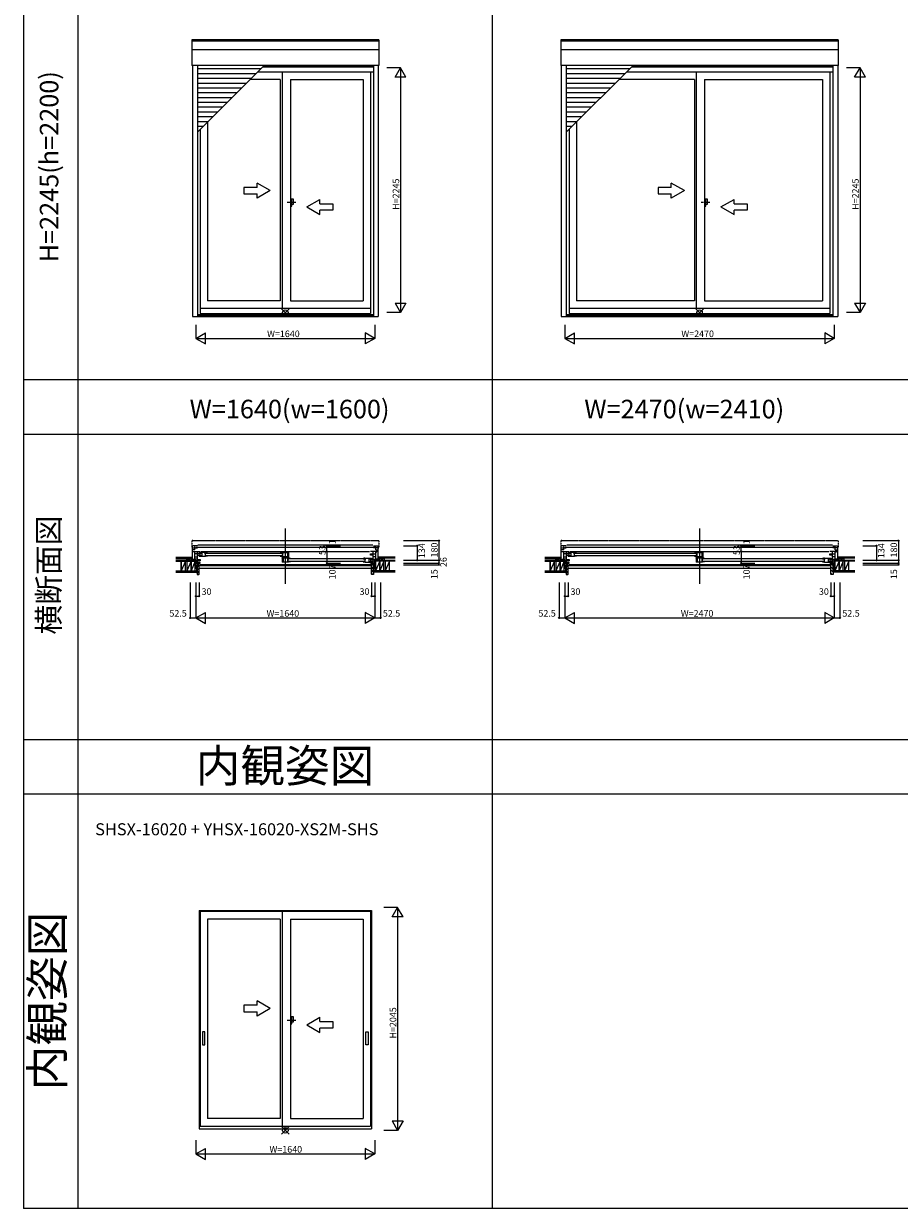
# Model space of a CAD drawing. Extents: x 0 to 27500, y 0 to 20000.
# Drawn here: x 0 to 8032, y 0 to 10864 of the extents above; entities that cross this region are included whole.
import ezdxf
from ezdxf.enums import TextEntityAlignment as Align

# ---------------------------------------------------------------- set-up
doc = ezdxf.new("R2010")
doc.units = 0
doc.linetypes.add('DASHED', pattern=[3.5, 2, -1.5])
doc.linetypes.add('PHANTOM2', pattern=[31.75, 15.875, -3.175, 3.175, -3.175, 3.175, -3.175])
doc.layers.get('0').update_dxf_attribs({"linetype": 'CONTINUOUS'})
for name, color, linetype in [('YKK_A1', 4, 'CONTINUOUS'), ('YKK_A2', 3, 'CONTINUOUS'), ('YKK_B1', 4, 'CONTINUOUS'), ('YKK_B2', 5, 'CONTINUOUS'), ('YKK_C1', 4, 'CONTINUOUS'), ('YKK_C2', 5, 'CONTINUOUS'), ('YKK_F1', 7, 'CONTINUOUS'), ('YKK_IN', 1, 'CONTINUOUS'), ('YKK_N1', 2, 'CONTINUOUS'), ('YKK_Z1', 7, 'CONTINUOUS')]:
    doc.layers.add(name, color=color, linetype=linetype)
doc.styles.add('EXTFONT', font='txt.shx', dxfattribs={"height": 60, "bigfont": 'EXTFONT'})
doc.styles.get("Standard").update_dxf_attribs({"font": 'txt', "bigfont": 'BIGFONT'})

msp = doc.modelspace()

# ---------------------------------------------------------------- linework, layer by layer
at = {"layer": 'YKK_A1'}
for p, q in [((3257, 10716), (1544, 10716)), ((1544, 10716), (1544, 10482)), ((3257, 10705), (1544, 10705)), ((3257, 10716), (3257, 10482)), ((7472, 10716), (4928, 10716)), ((4928, 10716), (4928, 10482)), ((7472, 10705), (4928, 10705)), ((7472, 10716), (7472, 10482)), ((3257, 10623), (1544, 10623)), ((7472, 10623), (4928, 10623)), ((3257, 10482), (1544, 10482)), ((1548, 10482), (1548, 8178)), ((1593, 10482), (1593, 8178)), ((1593, 9868), (2206, 10482)), ((2173, 10449), (1593, 10449)), ((3208, 10465), (2190, 10465)), ((3208, 10478), (2203, 10478)), ((3208, 10482), (3208, 8178)), ((3253, 10482), (3253, 8178)), ((7472, 10482), (4928, 10482)), ((4932, 10482), (4932, 8178)), ((4977, 10482), (4977, 8178)), ((4977, 9868), (5591, 10482)), ((5558, 10449), (4977, 10449)), ((7423, 10465), (5575, 10465)), ((7423, 10478), (5588, 10478)), ((7423, 10482), (7423, 8178)), ((7468, 10482), (7468, 8178)), ((2129, 10405), (1593, 10405)), ((2085, 10361), (1593, 10361)), ((2354, 10353), (2078, 10353)), ((3208, 10421), (2146, 10421)), ((2354, 10353), (2354, 8323)), ((2371, 10421), (2371, 8254)), ((2447, 10353), (2447, 8323)), ((2447, 10353), (3114, 10353)), ((3114, 10353), (3114, 8323)), ((3181, 10421), (3181, 8205)), ((5514, 10405), (4977, 10405)), ((5470, 10361), (4977, 10361)), ((6153, 10353), (5463, 10353)), ((7423, 10421), (5531, 10421)), ((6153, 10353), (6153, 8323)), ((6170, 10421), (6170, 8254)), ((6246, 10353), (6246, 8323)), ((6246, 10353), (7329, 10353)), ((7329, 10353), (7329, 8323)), ((7396, 10421), (7396, 8205)), ((2041, 10317), (1593, 10317)), ((1997, 10273), (1593, 10273)), ((1953, 10229), (1593, 10229)), ((5426, 10317), (4977, 10317)), ((5382, 10273), (4977, 10273)), ((5338, 10229), (4977, 10229)), ((1909, 10185), (1593, 10185)), ((1865, 10141), (1593, 10141)), ((5294, 10185), (4977, 10185)), ((5250, 10141), (4977, 10141)), ((1821, 10097), (1593, 10097)), ((1777, 10053), (1593, 10053)), ((1733, 10009), (1593, 10009)), ((5206, 10097), (4977, 10097)), ((5162, 10053), (4977, 10053)), ((5118, 10009), (4977, 10009)), ((1689, 9965), (1593, 9965)), ((1645, 9921), (1593, 9921)), ((1619, 9894), (1619, 8205)), ((1686, 9961), (1686, 8323)), ((5074, 9965), (4977, 9965)), ((5030, 9921), (4977, 9921)), ((5004, 9894), (5004, 8205)), ((5071, 9961), (5071, 8323)), ((2354, 8323), (1686, 8323)), ((2447, 8323), (3114, 8323)), ((6153, 8323), (5071, 8323)), ((6246, 8323), (7329, 8323)), ((1548, 8178), (3253, 8178)), ((1593, 8196), (3208, 8196)), ((1593, 8191), (3208, 8191)), ((1619, 8254), (3181, 8254)), ((1619, 8205), (3181, 8205)), ((4932, 8178), (7468, 8178)), ((4977, 8196), (7423, 8196)), ((4977, 8191), (7423, 8191)), ((5004, 8254), (7396, 8254)), ((5004, 8205), (7396, 8205)), ((1610, 2730), (3190, 2730)), ((1610, 2730), (1610, 730)), ((3181, 2721), (1619, 2721)), ((1619, 2721), (1619, 754)), ((2371, 2721), (2371, 754)), ((3181, 2721), (3181, 754)), ((3190, 2730), (3190, 730)), ((1686, 2653), (1686, 823)), ((2354, 2653), (1686, 2653)), ((2354, 2653), (2354, 823)), ((2447, 2653), (3114, 2653)), ((2447, 2653), (2447, 823)), ((3114, 2653), (3114, 823)), ((1640, 1617), (1640, 1500)), ((1661, 1619), (1642, 1619)), ((1662, 1500), (1662, 1617)), ((1662, 1559), (1662, 1559)), ((3138, 1500), (3138, 1617)), ((3140, 1619), (3159, 1619)), ((3160, 1617), (3160, 1500)), ((1642, 1499), (1661, 1499)), ((3159, 1499), (3140, 1499)), ((2354, 823), (1686, 823)), ((2447, 823), (3114, 823)), ((1610, 730), (3190, 730)), ((1619, 754), (3181, 754))]:
    msp.add_line(p, q, dxfattribs=at)
at = {"layer": 'YKK_A1', "linetype": 'Continuous'}
for p, q in [((2021, 9363), (2021, 9303)), ((2141, 9363), (2021, 9363)), ((2261, 9333), (2141, 9402)), ((2141, 9363), (2141, 9402)), ((5821, 9363), (5821, 9303)), ((5941, 9363), (5821, 9363)), ((6061, 9333), (5941, 9402)), ((5941, 9363), (5941, 9402)), ((2021, 9303), (2141, 9303)), ((2261, 9333), (2141, 9263)), ((2141, 9263), (2141, 9303)), ((2596, 9183), (2716, 9252)), ((2716, 9213), (2716, 9252)), ((5821, 9303), (5941, 9303)), ((6061, 9333), (5941, 9263)), ((5941, 9263), (5941, 9303)), ((6396, 9183), (6516, 9252)), ((6516, 9213), (6516, 9252)), ((2596, 9183), (2716, 9113)), ((2716, 9213), (2836, 9213)), ((2836, 9153), (2716, 9153)), ((2716, 9113), (2716, 9153)), ((2836, 9213), (2836, 9153)), ((6396, 9183), (6516, 9113)), ((6516, 9213), (6636, 9213)), ((6516, 9113), (6516, 9153)), ((6636, 9153), (6516, 9153)), ((6636, 9213), (6636, 9153)), ((2141, 1863), (2021, 1863)), ((2021, 1863), (2021, 1803)), ((2261, 1833), (2141, 1902)), ((2141, 1863), (2141, 1902)), ((2021, 1803), (2141, 1803)), ((2261, 1833), (2141, 1763)), ((2141, 1763), (2141, 1803)), ((2596, 1683), (2716, 1752)), ((2716, 1713), (2716, 1752)), ((2596, 1683), (2716, 1613)), ((2716, 1713), (2836, 1713)), ((2836, 1653), (2716, 1653)), ((2716, 1613), (2716, 1653)), ((2836, 1713), (2836, 1653))]:
    msp.add_line(p, q, dxfattribs=at)
at = {"layer": 'YKK_A1', "linetype": 'PHANTOM2'}
for p, q in [((2495, 9223), (2415, 9223)), ((6295, 9223), (6215, 9223)), ((2495, 1723), (2415, 1723))]:
    msp.add_line(p, q, dxfattribs=at)
at = {"layer": 'YKK_A1'}
for centre, start, end in [((1642, 1617), 90, 180), ((1661, 1617), 0, 90), ((3140, 1617), 90, 180), ((3159, 1617), 0, 90), ((1642, 1500), 180, 270), ((1661, 1500), 270, 0), ((3140, 1500), 180, 270), ((3159, 1500), 270, 0)]:
    msp.add_arc(centre, 1.5, start, end, dxfattribs=at)
msp.add_point((0, 0), dxfattribs=at)
at = {"layer": 'YKK_A2', "linetype": 'Continuous'}
for p, q in [((2447, 9255), (2447, 9191)), ((2447, 9255), (2447, 9191)), ((2459, 9255), (2447, 9255)), ((2459, 9255), (2447, 9255)), ((2459, 9191), (2459, 9255)), ((2459, 9191), (2459, 9255)), ((2474, 9255), (2459, 9255)), ((2474, 9255), (2459, 9255)), ((2474, 9209), (2474, 9255)), ((2474, 9209), (2474, 9255)), ((6246, 9255), (6246, 9191)), ((6246, 9255), (6246, 9191)), ((6259, 9255), (6246, 9255)), ((6259, 9255), (6246, 9255)), ((6259, 9191), (6259, 9255)), ((6259, 9191), (6259, 9255)), ((6274, 9255), (6259, 9255)), ((6274, 9255), (6259, 9255)), ((6274, 9209), (6274, 9255)), ((6274, 9209), (6274, 9255)), ((2447, 9191), (2459, 9191)), ((2447, 9191), (2459, 9191)), ((2459, 9209), (2474, 9209)), ((2459, 9209), (2474, 9209)), ((6246, 9191), (6259, 9191)), ((6246, 9191), (6259, 9191)), ((6259, 9209), (6274, 9209)), ((6259, 9209), (6274, 9209)), ((2459, 1755), (2447, 1755)), ((2459, 1755), (2447, 1755)), ((2447, 1755), (2447, 1691)), ((2447, 1755), (2447, 1691)), ((2474, 1755), (2459, 1755)), ((2474, 1755), (2459, 1755)), ((2459, 1691), (2459, 1755)), ((2459, 1691), (2459, 1755)), ((2474, 1709), (2474, 1755)), ((2474, 1709), (2474, 1755)), ((2447, 1691), (2459, 1691)), ((2447, 1691), (2459, 1691)), ((2459, 1709), (2474, 1709)), ((2459, 1709), (2474, 1709))]:
    msp.add_line(p, q, dxfattribs=at)
at = {"layer": 'YKK_A2'}
msp.add_point((0, 0), dxfattribs=at)
at = {"layer": 'YKK_B1', "linetype": 'Continuous'}
for p, q in [((2400, 6234), (2400, 5726)), ((6200, 6234), (6200, 5726))]:
    msp.add_line(p, q, dxfattribs=at)
at = {"layer": 'YKK_B1', "linetype": 'DASHED'}
for p, q in [((1544, 6121), (1544, 6058)), ((1552, 6123), (1545, 6123)), ((1552, 6123), (1552, 6122)), ((3249, 6123), (3255, 6123)), ((3249, 6123), (3249, 6122)), ((3257, 6121), (3257, 6058)), ((4928, 6121), (4928, 6058)), ((4936, 6123), (4930, 6123)), ((4936, 6123), (4936, 6122)), ((7464, 6123), (7470, 6123)), ((7464, 6123), (7464, 6122)), ((7472, 6121), (7472, 6058)), ((1545, 6056), (1548, 6056)), ((3256, 6056), (3253, 6056)), ((3256, 6056), (3253, 6056)), ((4929, 6056), (4932, 6056)), ((7471, 6056), (7468, 6056)), ((7471, 6056), (7468, 6056))]:
    msp.add_line(p, q, dxfattribs=at)
at = {"layer": 'YKK_B1', "linetype": 'DASHED', "ltscale": 1.5}
for p, q in [((3249, 6122), (1552, 6122)), ((7464, 6122), (4936, 6122))]:
    msp.add_line(p, q, dxfattribs=at)
at = {"layer": 'YKK_B1'}
for p, q in [((1593, 6077), (1548, 6077)), ((1548, 5943), (1548, 6077)), ((1548, 6056), (1585, 6056)), ((1571, 6040), (1548, 6040)), ((1548, 6024), (1569, 6024)), ((1560, 6020), (1560, 6024)), ((1562, 6020), (1560, 6020)), ((1569, 6020), (1566, 6020)), ((1568, 6065), (1571, 6065)), ((1569, 6024), (1569, 6020)), ((1570, 6025), (1619, 6025)), ((1570, 5945), (1570, 6025)), ((1620, 6001), (1570, 6001)), ((1570, 5976), (1594, 5976)), ((1571, 6040), (1571, 6065)), ((1580, 6064), (3221, 6064)), ((1585, 6058), (1593, 6058)), ((1585, 6056), (1585, 6058)), ((1594, 5917), (1594, 6025)), ((1594, 5990), (1620, 5990)), ((3203, 6082), (1598, 6082)), ((1669, 6013), (1610, 6013)), ((1610, 6013), (1610, 6004)), ((1635, 6006), (1610, 6006)), ((1610, 6004), (1613, 6004)), ((1610, 5987), (1610, 5977)), ((1613, 5987), (1610, 5987)), ((1635, 5984), (1610, 5984)), ((1668, 5977), (1610, 5977)), ((1616, 6004), (1619, 6004)), ((1616, 5987), (1619, 5987)), ((1619, 6004), (1619, 6006)), ((1619, 5987), (1619, 5984)), ((1620, 6013), (1620, 6006)), ((1620, 5990), (1620, 6001)), ((1620, 5984), (1620, 5977)), ((1629, 6025), (3171, 6025)), ((1635, 6013), (1635, 5977)), ((1662, 6011), (1669, 6011)), ((1662, 6006), (1662, 6011)), ((1669, 6007), (1662, 6006)), ((1664, 6006), (1663, 6006)), ((1667, 6009), (1664, 6007)), ((1664, 6007), (1664, 6006)), ((1664, 6007), (1664, 6007)), ((1670, 6009), (1667, 6009)), ((1669, 6011), (1669, 6013)), ((1670, 6013), (1669, 6013)), ((1669, 5977), (1669, 6007)), ((1669, 5984), (1686, 5984)), ((1670, 6013), (1670, 6008)), ((1686, 6008), (1670, 6008)), ((1673, 6007), (2367, 6007)), ((2367, 5985), (1673, 5985)), ((1686, 6010), (1686, 6008)), ((1686, 5985), (1686, 5980)), ((2354, 6010), (2354, 6008)), ((2354, 6008), (2370, 6008)), ((2354, 5985), (2354, 5980)), ((2371, 5984), (2354, 5984)), ((2370, 6013), (2370, 6008)), ((2370, 6013), (2371, 6013)), ((2370, 6009), (2373, 6009)), ((2371, 6013), (2430, 6013)), ((2371, 6011), (2371, 6013)), ((2377, 6011), (2371, 6011)), ((2371, 6007), (2377, 6006)), ((2371, 6000), (2371, 6007)), ((2371, 6000), (2377, 6000)), ((2371, 5977), (2371, 5990)), ((2371, 5990), (2377, 5990)), ((2372, 5977), (2430, 5977)), ((2373, 6009), (2375, 6007)), ((2375, 6007), (2376, 6007)), ((2376, 6007), (2376, 6006)), ((2376, 6006), (2377, 6006)), ((2377, 5977), (2377, 6013)), ((2416, 5977), (2416, 5966)), ((2421, 6013), (2421, 5977)), ((2430, 6013), (2430, 5966)), ((3180, 5990), (3180, 6001)), ((3180, 6001), (3230, 6001)), ((3206, 5990), (3180, 5990)), ((3230, 6025), (3181, 6025)), ((3206, 5917), (3206, 6025)), ((3230, 5976), (3206, 5976)), ((3208, 6077), (3253, 6077)), ((3216, 6058), (3208, 6058)), ((3216, 6056), (3216, 6058)), ((3253, 6056), (3216, 6056)), ((3230, 6040), (3230, 6065)), ((3232, 6065), (3230, 6065)), ((3230, 6040), (3253, 6040)), ((3230, 5945), (3230, 6025)), ((3232, 6024), (3232, 6020)), ((3253, 6024), (3232, 6024)), ((3232, 6020), (3234, 6020)), ((3238, 6020), (3241, 6020)), ((3241, 6020), (3241, 6024)), ((3253, 5943), (3253, 6077)), ((4977, 6077), (4932, 6077)), ((4932, 5943), (4932, 6077)), ((4932, 6056), (4969, 6056)), ((4955, 6040), (4932, 6040)), ((4932, 6024), (4953, 6024)), ((4944, 6020), (4944, 6024)), ((4947, 6020), (4944, 6020)), ((4953, 6020), (4951, 6020)), ((4953, 6065), (4955, 6065)), ((4953, 6024), (4953, 6020)), ((4955, 6040), (4955, 6065)), ((4955, 6025), (5004, 6025)), ((4955, 5945), (4955, 6025)), ((5005, 6001), (4955, 6001)), ((4955, 5976), (4979, 5976)), ((4965, 6064), (7436, 6064)), ((4969, 6058), (4977, 6058)), ((4969, 6056), (4969, 6058)), ((4979, 5917), (4979, 6025)), ((4979, 5990), (5005, 5990)), ((7418, 6082), (4983, 6082)), ((5054, 6013), (4995, 6013)), ((4995, 6013), (4995, 6004)), ((5020, 6006), (4995, 6006)), ((4995, 6004), (4998, 6004)), ((4995, 5987), (4995, 5977)), ((4998, 5987), (4995, 5987)), ((5020, 5984), (4995, 5984)), ((5053, 5977), (4995, 5977)), ((5001, 6004), (5004, 6004)), ((5001, 5987), (5004, 5987)), ((5004, 6004), (5004, 6006)), ((5004, 5987), (5004, 5984)), ((5005, 6013), (5005, 6006)), ((5005, 5990), (5005, 6001)), ((5005, 5984), (5005, 5977)), ((5014, 6025), (7386, 6025)), ((5020, 6013), (5020, 5977)), ((5047, 6011), (5054, 6011)), ((5047, 6006), (5047, 6011)), ((5054, 6007), (5047, 6006)), ((5048, 6006), (5047, 6006)), ((5049, 6007), (5048, 6006)), ((5051, 6009), (5049, 6007)), ((5049, 6007), (5049, 6007)), ((5055, 6009), (5051, 6009)), ((5054, 6011), (5054, 6013)), ((5055, 6013), (5054, 6013)), ((5054, 5977), (5054, 6007)), ((5054, 5984), (5071, 5984)), ((5055, 6013), (5055, 6008)), ((5071, 6008), (5055, 6008)), ((5058, 6007), (6166, 6007)), ((6166, 5985), (5058, 5985)), ((5071, 6010), (5071, 6008)), ((5071, 5985), (5071, 5980)), ((6153, 6010), (6153, 6008)), ((6153, 6008), (6170, 6008)), ((6153, 5985), (6153, 5980)), ((6170, 5984), (6153, 5984)), ((6169, 6013), (6170, 6013)), ((6170, 6011), (6170, 6013)), ((6170, 6013), (6170, 6008)), ((6170, 6013), (6229, 6013)), ((6177, 6011), (6170, 6011)), ((6170, 6009), (6173, 6009)), ((6170, 6000), (6170, 6007)), ((6170, 6007), (6177, 6006)), ((6170, 6000), (6177, 6000)), ((6170, 5990), (6177, 5990)), ((6170, 5977), (6170, 5990)), ((6171, 5977), (6229, 5977)), ((6173, 6009), (6175, 6007)), ((6175, 6007), (6175, 6007)), ((6175, 6007), (6176, 6006)), ((6176, 6006), (6177, 6006)), ((6177, 5977), (6177, 6013)), ((6216, 5977), (6216, 5966)), ((6220, 6013), (6220, 5977)), ((6229, 6013), (6229, 5966)), ((7395, 5990), (7395, 6001)), ((7395, 6001), (7445, 6001)), ((7421, 5990), (7395, 5990)), ((7445, 6025), (7396, 6025)), ((7421, 5917), (7421, 6025)), ((7445, 5976), (7421, 5976)), ((7423, 6077), (7468, 6077)), ((7431, 6058), (7423, 6058)), ((7431, 6056), (7431, 6058)), ((7468, 6056), (7431, 6056)), ((7445, 6040), (7445, 6065)), ((7447, 6065), (7445, 6065)), ((7445, 6040), (7468, 6040)), ((7445, 5945), (7445, 6025)), ((7447, 6024), (7447, 6020)), ((7468, 6024), (7447, 6024)), ((7447, 6020), (7449, 6020)), ((7453, 6020), (7456, 6020)), ((7456, 6020), (7456, 6024)), ((7468, 5943), (7468, 6077)), ((1528, 5943), (1528, 5945)), ((1528, 5945), (1548, 5945)), ((1548, 5954), (1569, 5954)), ((1550, 5945), (1550, 5947)), ((1550, 5947), (1570, 5947)), ((1555, 5954), (1555, 5947)), ((1561, 5954), (1561, 5947)), ((1564, 5950), (1561, 5950)), ((1569, 5950), (1567, 5950)), ((1569, 5954), (1569, 5950)), ((1594, 5953), (1570, 5953)), ((1570, 5945), (1580, 5945)), ((1580, 5945), (1580, 5917)), ((1620, 5939), (1580, 5939)), ((1580, 5917), (1619, 5917)), ((1594, 5950), (1620, 5950)), ((1610, 5923), (1594, 5924)), ((1608, 5902), (1610, 5902)), ((1618, 5923), (1610, 5923)), ((1610, 5902), (1610, 5917)), ((1618, 5917), (1618, 5923)), ((1620, 5950), (1620, 5939)), ((3180, 5902), (1620, 5902)), ((2371, 5970), (2381, 5970)), ((2371, 5962), (2371, 5970)), ((2430, 5962), (2371, 5962)), ((2371, 5962), (2371, 5926)), ((2429, 5926), (2371, 5926)), ((2380, 5962), (2380, 5926)), ((2381, 5970), (2381, 5962)), ((2393, 5962), (2393, 5970)), ((2393, 5970), (2412, 5970)), ((2402, 5970), (2402, 5962)), ((2430, 5966), (2406, 5966)), ((2423, 5926), (2423, 5962)), ((2423, 5960), (2430, 5960)), ((2430, 5956), (2423, 5955)), ((2424, 5955), (2423, 5955)), ((2430, 5949), (2423, 5949)), ((2430, 5939), (2423, 5939)), ((2425, 5956), (2424, 5955)), ((2427, 5958), (2425, 5956)), ((2425, 5956), (2425, 5956)), ((2430, 5958), (2427, 5958)), ((2430, 5962), (2430, 5957)), ((2431, 5962), (2430, 5962)), ((2430, 5960), (2430, 5962)), ((2447, 5957), (2430, 5957)), ((2430, 5949), (2430, 5956)), ((2430, 5926), (2430, 5939)), ((2430, 5933), (2447, 5933)), ((3127, 5956), (2434, 5956)), ((2434, 5934), (3127, 5934)), ((2447, 5959), (2447, 5957)), ((2447, 5934), (2447, 5929)), ((3114, 5959), (3114, 5957)), ((3114, 5957), (3130, 5957)), ((3114, 5934), (3114, 5929)), ((3131, 5933), (3114, 5933)), ((3130, 5962), (3130, 5957)), ((3130, 5962), (3131, 5962)), ((3130, 5958), (3134, 5958)), ((3131, 5962), (3190, 5962)), ((3131, 5960), (3131, 5962)), ((3138, 5960), (3131, 5960)), ((3131, 5956), (3138, 5955)), ((3131, 5926), (3131, 5956)), ((3132, 5926), (3190, 5926)), ((3134, 5958), (3136, 5956)), ((3136, 5956), (3136, 5956)), ((3136, 5956), (3137, 5955)), ((3137, 5955), (3138, 5955)), ((3138, 5955), (3138, 5960)), ((3165, 5962), (3165, 5926)), ((3165, 5955), (3190, 5955)), ((3165, 5933), (3190, 5933)), ((3180, 5962), (3180, 5955)), ((3180, 5950), (3180, 5939)), ((3206, 5950), (3180, 5950)), ((3180, 5939), (3220, 5939)), ((3180, 5933), (3180, 5926)), ((3181, 5953), (3181, 5955)), ((3184, 5953), (3181, 5953)), ((3181, 5936), (3181, 5933)), ((3184, 5936), (3181, 5936)), ((3220, 5917), (3181, 5917)), ((3182, 5917), (3182, 5923)), ((3182, 5923), (3190, 5923)), ((3190, 5953), (3187, 5953)), ((3187, 5936), (3190, 5936)), ((3190, 5962), (3190, 5953)), ((3190, 5936), (3190, 5926)), ((3190, 5923), (3206, 5924)), ((3190, 5902), (3190, 5917)), ((3193, 5902), (3190, 5902)), ((3206, 5953), (3230, 5953)), ((3230, 5945), (3220, 5945)), ((3220, 5945), (3220, 5917)), ((3250, 5947), (3230, 5947)), ((3253, 5954), (3231, 5954)), ((3231, 5954), (3231, 5950)), ((3231, 5950), (3234, 5950)), ((3236, 5950), (3239, 5950)), ((3239, 5954), (3239, 5947)), ((3245, 5954), (3245, 5947)), ((3250, 5945), (3250, 5947)), ((3273, 5945), (3253, 5945)), ((3273, 5943), (3273, 5945)), ((4912, 5943), (4912, 5945)), ((4912, 5945), (4932, 5945)), ((4932, 5954), (4954, 5954)), ((4935, 5945), (4935, 5947)), ((4935, 5947), (4955, 5947)), ((4940, 5954), (4940, 5947)), ((4946, 5954), (4946, 5947)), ((4949, 5950), (4946, 5950)), ((4954, 5950), (4951, 5950)), ((4954, 5954), (4954, 5950)), ((4979, 5953), (4955, 5953)), ((4955, 5945), (4965, 5945)), ((4965, 5945), (4965, 5917)), ((5005, 5939), (4965, 5939)), ((4965, 5917), (5004, 5917)), ((4979, 5950), (5005, 5950)), ((4995, 5923), (4979, 5924)), ((4993, 5902), (4995, 5902)), ((5003, 5923), (4995, 5923)), ((4995, 5902), (4995, 5917)), ((5003, 5917), (5003, 5923)), ((5005, 5950), (5005, 5939)), ((7395, 5902), (5005, 5902)), ((6170, 5962), (6170, 5970)), ((6170, 5970), (6181, 5970)), ((6229, 5962), (6170, 5962)), ((6170, 5962), (6170, 5926)), ((6228, 5926), (6170, 5926)), ((6179, 5962), (6179, 5926)), ((6181, 5970), (6181, 5962)), ((6193, 5970), (6212, 5970)), ((6193, 5962), (6193, 5970)), ((6202, 5970), (6202, 5962)), ((6229, 5966), (6206, 5966)), ((6223, 5926), (6223, 5962)), ((6223, 5960), (6229, 5960)), ((6229, 5956), (6223, 5955)), ((6224, 5955), (6223, 5955)), ((6229, 5949), (6223, 5949)), ((6229, 5939), (6223, 5939)), ((6225, 5956), (6224, 5956)), ((6224, 5956), (6224, 5955)), ((6227, 5958), (6225, 5956)), ((6230, 5958), (6227, 5958)), ((6230, 5962), (6229, 5962)), ((6229, 5960), (6229, 5962)), ((6229, 5949), (6229, 5956)), ((6229, 5926), (6229, 5939)), ((6229, 5933), (6246, 5933)), ((6230, 5962), (6230, 5957)), ((6246, 5957), (6230, 5957)), ((7342, 5956), (6233, 5956)), ((6233, 5934), (7342, 5934)), ((6246, 5959), (6246, 5957)), ((6246, 5934), (6246, 5929)), ((7329, 5959), (7329, 5957)), ((7329, 5957), (7345, 5957)), ((7329, 5934), (7329, 5929)), ((7346, 5933), (7329, 5933)), ((7345, 5962), (7345, 5957)), ((7345, 5962), (7346, 5962)), ((7345, 5958), (7349, 5958)), ((7346, 5962), (7405, 5962)), ((7346, 5960), (7346, 5962)), ((7353, 5960), (7346, 5960)), ((7346, 5956), (7353, 5955)), ((7346, 5926), (7346, 5956)), ((7347, 5926), (7405, 5926)), ((7349, 5958), (7351, 5956)), ((7351, 5956), (7351, 5956)), ((7351, 5956), (7352, 5955)), ((7352, 5955), (7353, 5955)), ((7353, 5955), (7353, 5960)), ((7380, 5962), (7380, 5926)), ((7380, 5955), (7405, 5955)), ((7380, 5933), (7405, 5933)), ((7395, 5962), (7395, 5955)), ((7395, 5950), (7395, 5939)), ((7421, 5950), (7395, 5950)), ((7395, 5939), (7435, 5939)), ((7395, 5933), (7395, 5926)), ((7396, 5953), (7396, 5955)), ((7399, 5953), (7396, 5953)), ((7396, 5936), (7396, 5933)), ((7399, 5936), (7396, 5936)), ((7435, 5917), (7396, 5917)), ((7397, 5917), (7397, 5923)), ((7397, 5923), (7405, 5923)), ((7405, 5953), (7402, 5953)), ((7402, 5936), (7405, 5936)), ((7405, 5962), (7405, 5953)), ((7405, 5936), (7405, 5926)), ((7405, 5923), (7421, 5924)), ((7405, 5902), (7405, 5917)), ((7407, 5902), (7405, 5902)), ((7421, 5953), (7445, 5953)), ((7445, 5945), (7435, 5945)), ((7435, 5945), (7435, 5917)), ((7465, 5947), (7445, 5947)), ((7468, 5954), (7446, 5954)), ((7446, 5954), (7446, 5950)), ((7446, 5950), (7449, 5950)), ((7451, 5950), (7454, 5950)), ((7454, 5954), (7454, 5947)), ((7460, 5954), (7460, 5947)), ((7465, 5945), (7465, 5947)), ((7487, 5945), (7468, 5945)), ((7487, 5943), (7487, 5945))]:
    msp.add_line(p, q, dxfattribs=at)
at = {"layer": 'YKK_B1', "linetype": 'ByBlock', "ltscale": 0.5}
for p, q in [((1686, 5980), (1668, 5977)), ((2354, 5980), (2372, 5977)), ((5071, 5980), (5053, 5977)), ((6153, 5980), (6171, 5977)), ((2447, 5929), (2429, 5926)), ((3114, 5929), (3132, 5926)), ((6246, 5929), (6228, 5926)), ((7329, 5929), (7347, 5926))]:
    msp.add_line(p, q, dxfattribs=at)
at = {"layer": 'YKK_B1', "linetype": 'DASHED'}
for centre, radius, start, end in [((1546, 6121), 2, 95, 180), ((3255, 6121), 2, 0, 85), ((4930, 6121), 2, 95, 180), ((7470, 6121), 2, 0, 85), ((1545, 6058), 1, 180, 270), ((3256, 6058), 1, 270, 0), ((3256, 6058), 1, 270, 0), ((4929, 6058), 1, 180, 270), ((7471, 6058), 1, 270, 0), ((7471, 6058), 1, 270, 0)]:
    msp.add_arc(centre, radius, start, end, dxfattribs=at)
at = {"layer": 'YKK_B1', "linetype": 'ByBlock', "ltscale": 0.5}
for centre, start, end in [((1670, 5967), 69.6456, 90), ((2370, 5967), 90, 110.3544), ((5055, 5967), 69.6456, 90), ((6169, 5967), 90, 110.3544), ((2431, 5916), 69.6456, 90), ((3130, 5916), 90, 110.3544), ((6230, 5916), 69.6456, 90), ((7345, 5916), 90, 110.3544)]:
    msp.add_arc(centre, 46, start, end, dxfattribs=at)
at = {"layer": 'YKK_B1'}
msp.add_point((0, 0), dxfattribs=at)
at = {"layer": 'YKK_B2', "linetype": 'Continuous', "ltscale": 1.5}
for p, q in [((1541, 5973), (1538, 5970)), ((1538, 5960), (1538, 5973)), ((1538, 5961), (1538, 5973)), ((1546, 5973), (1538, 5965)), ((1538, 5973), (1548, 5973)), ((1538, 5963), (1548, 5963)), ((1548, 5969), (1542, 5963)), ((3253, 5970), (3256, 5973)), ((3253, 5965), (3261, 5973)), ((3263, 5973), (3253, 5973)), ((3263, 5963), (3253, 5963)), ((3257, 5963), (3263, 5969)), ((3263, 5961), (3263, 5973)), ((4926, 5973), (4923, 5970)), ((4923, 5960), (4923, 5973)), ((4923, 5961), (4923, 5973)), ((4931, 5973), (4923, 5965)), ((4923, 5973), (4932, 5973)), ((4923, 5963), (4932, 5963)), ((4932, 5969), (4927, 5963)), ((7468, 5970), (7471, 5973)), ((7468, 5965), (7476, 5973)), ((7478, 5973), (7468, 5973)), ((7478, 5963), (7468, 5963)), ((7472, 5963), (7478, 5969)), ((7478, 5961), (7478, 5973))]:
    msp.add_line(p, q, dxfattribs=at)
at = {"layer": 'YKK_B2', "linetype": 'ByBlock', "ltscale": 0.5}
for p, q in [((1605, 5916), (1590, 5916)), ((1590, 5916), (1590, 5814)), ((1607, 5914), (1605, 5916)), ((1607, 5902), (1607, 5914)), ((1610, 5902), (1607, 5902)), ((1610, 5816), (1610, 5902)), ((3190, 5902), (3193, 5902)), ((3190, 5816), (3190, 5902)), ((3193, 5914), (3195, 5916)), ((3193, 5902), (3193, 5914)), ((3195, 5916), (3210, 5916)), ((3210, 5916), (3210, 5814)), ((4975, 5916), (4975, 5814)), ((4990, 5916), (4975, 5916)), ((4992, 5914), (4990, 5916)), ((4992, 5902), (4992, 5914)), ((4995, 5902), (4992, 5902)), ((4995, 5816), (4995, 5902)), ((7405, 5816), (7405, 5902)), ((7405, 5902), (7408, 5902)), ((7408, 5914), (7410, 5916)), ((7408, 5902), (7408, 5914)), ((7410, 5916), (7425, 5916)), ((7425, 5916), (7425, 5814)), ((1590, 5814), (1608, 5814)), ((3210, 5814), (3192, 5814)), ((4975, 5814), (4993, 5814)), ((7425, 5814), (7407, 5814))]:
    msp.add_line(p, q, dxfattribs=at)
at = {"layer": 'YKK_B2'}
for p, q in [((1590, 5908), (1598, 5916)), ((1590, 5880), (1610, 5900)), ((1590, 5851), (1610, 5871)), ((3210, 5863), (3190, 5883)), ((3210, 5891), (3193, 5908)), ((4975, 5908), (4983, 5916)), ((4975, 5880), (4995, 5900)), ((4975, 5851), (4995, 5871)), ((7425, 5863), (7405, 5883)), ((7425, 5891), (7408, 5908)), ((1590, 5823), (1610, 5843)), ((3210, 5834), (3190, 5854)), ((3202, 5814), (3190, 5826)), ((4975, 5823), (4995, 5843)), ((7425, 5834), (7405, 5854)), ((7417, 5814), (7405, 5826))]:
    msp.add_line(p, q, dxfattribs=at)
at = {"layer": 'YKK_B2', "ltscale": 1.5}
for p, q in [((1610, 5896), (3190, 5896)), ((1610, 5871), (3190, 5871)), ((4995, 5896), (7405, 5896)), ((4995, 5871), (7405, 5871))]:
    msp.add_line(p, q, dxfattribs=at)
at = {"layer": 'YKK_B2', "linetype": 'ByBlock', "ltscale": 0.5}
for centre, start, end in [((1608, 5816), 270, 360), ((3192, 5816), 180, 270), ((4993, 5816), 270, 360), ((7407, 5816), 180, 270)]:
    msp.add_arc(centre, 2, start, end, dxfattribs=at)
at = {"layer": 'YKK_B2'}
msp.add_point((0, 0), dxfattribs=at)
at = {"layer": 'YKK_C1'}
msp.add_point((0, 0), dxfattribs=at)
at = {"layer": 'YKK_C2'}
msp.add_point((0, 0), dxfattribs=at)
at = {"layer": 'YKK_F1', "color": 7}
for p, q in [((0, 0), (0, 20000)), ((500, 0), (500, 19500)), ((4300, 0), (4300, 19500)), ((0, 7600), (27000, 7600)), ((0, 7100), (15200, 7100)), ((0, 7100), (27000, 7100)), ((0, 4300), (27000, 4300)), ((0, 3800), (27000, 3800)), ((0, 0), (27500, 0))]:
    msp.add_line(p, q, dxfattribs=at)
at = {"layer": 'YKK_F1'}
msp.add_point((0, 0), dxfattribs=at)
at = {"layer": 'YKK_IN', "linetype": 'Continuous'}
for p, q in [((2365, 8180), (2435, 8250)), ((2365, 8250), (2435, 8180)), ((6165, 8180), (6235, 8250)), ((6165, 8250), (6235, 8180)), ((2365, 750), (2435, 680)), ((2365, 680), (2435, 750))]:
    msp.add_line(p, q, dxfattribs=at)
for centre in [(2400, 8215), (6200, 8215), (2400, 715)]:
    msp.add_circle(centre, 25, dxfattribs=at)
at = {"layer": 'YKK_IN'}
msp.add_point((0, 0), dxfattribs=at)
at = {"layer": 'YKK_N1', "linetype": 'Continuous'}
for p, q in [((3457, 10460), (3332, 10460)), ((3407, 10373), (3457, 10460)), ((3457, 10460), (3457, 8215)), ((3507, 10373), (3457, 10460)), ((7672, 10460), (7547, 10460)), ((7622, 10373), (7672, 10460)), ((7672, 10460), (7672, 8215)), ((7722, 10373), (7672, 10460)), ((3507, 10373), (3407, 10373)), ((7722, 10373), (7622, 10373)), ((3407, 8302), (3457, 8215)), ((3407, 8302), (3507, 8302)), ((3507, 8302), (3457, 8215)), ((7622, 8302), (7672, 8215)), ((7622, 8302), (7722, 8302)), ((7722, 8302), (7672, 8215)), ((3457, 8215), (3332, 8215)), ((7672, 8215), (7547, 8215)), ((1580, 8103), (1580, 7978)), ((3220, 8103), (3220, 7978)), ((4965, 8103), (4965, 7978)), ((7435, 8103), (7435, 7978)), ((1580, 7978), (1667, 8028)), ((1580, 7978), (3220, 7978)), ((1580, 7978), (1667, 7928)), ((1667, 7928), (1667, 8028)), ((3220, 7978), (3133, 8028)), ((3133, 8028), (3133, 7928)), ((3220, 7978), (3133, 7928)), ((4965, 7978), (5052, 8028)), ((4965, 7978), (7435, 7978)), ((4965, 7978), (5052, 7928)), ((5052, 7928), (5052, 8028)), ((7348, 8028), (7348, 7928)), ((7435, 7978), (7348, 8028)), ((7435, 7978), (7348, 7928)), ((3484, 6123), (3809, 6123)), ((3809, 6123), (3809, 5943)), ((7699, 6123), (8024, 6123)), ((8024, 6123), (8024, 5943)), ((2781, 6079), (2906, 6079)), ((2781, 6077), (2906, 6077)), ((2781, 6025), (2906, 6025)), ((2781, 6025), (2781, 5917)), ((3484, 6077), (3609, 6077)), ((3609, 6077), (3609, 5943)), ((6581, 6079), (6706, 6079)), ((6581, 6077), (6706, 6077)), ((6581, 6025), (6706, 6025)), ((6581, 6025), (6581, 5917)), ((7699, 6077), (7824, 6077)), ((7824, 6077), (7824, 5943)), ((2781, 5917), (2906, 5917)), ((3484, 5943), (3809, 5943)), ((3484, 5917), (3809, 5917)), ((3484, 5902), (3809, 5902)), ((3809, 5943), (3809, 5917)), ((3809, 5917), (3809, 5902)), ((6581, 5917), (6706, 5917)), ((7699, 5943), (8024, 5943)), ((7699, 5917), (8024, 5917)), ((7699, 5902), (8024, 5902)), ((8024, 5943), (8024, 5917)), ((8024, 5917), (8024, 5902)), ((1528, 5739), (1528, 5414)), ((1580, 5739), (1580, 5414)), ((1610, 5739), (1610, 5614)), ((3190, 5739), (3190, 5614)), ((3220, 5739), (3220, 5414)), ((3273, 5739), (3273, 5414)), ((4912, 5739), (4912, 5414)), ((4965, 5739), (4965, 5414)), ((4995, 5739), (4995, 5614)), ((7405, 5739), (7405, 5614)), ((7435, 5739), (7435, 5414)), ((7487, 5739), (7487, 5414)), ((1580, 5614), (1610, 5614)), ((3190, 5614), (3220, 5614)), ((4965, 5614), (4995, 5614)), ((7405, 5614), (7435, 5614)), ((1580, 5414), (1667, 5464)), ((1667, 5364), (1667, 5464)), ((3133, 5464), (3133, 5364)), ((3220, 5414), (3133, 5464)), ((4965, 5414), (5052, 5464)), ((5052, 5364), (5052, 5464)), ((7435, 5414), (7348, 5464)), ((7348, 5464), (7348, 5364)), ((1528, 5414), (1580, 5414)), ((1580, 5414), (3220, 5414)), ((1580, 5414), (1667, 5364)), ((3220, 5414), (3133, 5364)), ((3220, 5414), (3273, 5414)), ((4912, 5414), (4965, 5414)), ((4965, 5414), (7435, 5414)), ((4965, 5414), (5052, 5364)), ((7435, 5414), (7348, 5364)), ((7435, 5414), (7487, 5414)), ((3430, 2760), (3305, 2760)), ((3380, 2673), (3430, 2760)), ((3430, 2760), (3430, 715)), ((3480, 2673), (3430, 2760)), ((3480, 2673), (3380, 2673)), ((3380, 802), (3430, 715)), ((3380, 802), (3480, 802)), ((3480, 802), (3430, 715)), ((3430, 715), (3305, 715)), ((1580, 624), (1580, 499)), ((1580, 499), (1667, 549)), ((1667, 449), (1667, 549)), ((3133, 549), (3133, 449)), ((3220, 499), (3133, 549)), ((3220, 624), (3220, 499)), ((1580, 499), (3220, 499)), ((1580, 499), (1667, 449)), ((3220, 499), (3133, 449))]:
    msp.add_line(p, q, dxfattribs=at)
at = {"layer": 'YKK_N1'}
for p, q in [((2781, 6077), (2781, 6079)), ((2781, 6025), (2781, 6077)), ((6581, 6077), (6581, 6079)), ((6581, 6025), (6581, 6077))]:
    msp.add_line(p, q, dxfattribs=at)
at = {"layer": 'YKK_N1', "linetype": 'Continuous'}
for centre in [(3809, 6123), (8024, 6123), (2781, 6079), (2781, 6077), (2781, 6025), (3609, 6077), (6581, 6079), (6581, 6077), (6581, 6025), (7824, 6077), (2781, 5917), (3609, 5943), (3809, 5943), (3809, 5917), (3809, 5902), (6581, 5917), (7824, 5943), (8024, 5943), (8024, 5917), (8024, 5902), (1580, 5614), (1610, 5614), (3190, 5614), (3220, 5614), (4965, 5614), (4995, 5614), (7405, 5614), (7435, 5614), (1528, 5414), (3273, 5414), (4912, 5414), (7487, 5414)]:
    msp.add_circle(centre, 5, dxfattribs=at)
at = {"layer": 'YKK_N1'}
msp.add_point((0, 0), dxfattribs=at)
at = {"layer": 'YKK_Z1', "linetype": 'Continuous', "ltscale": 1.5}
for p, q in [((1395, 5973), (1538, 5973)), ((1395, 5961), (1538, 5961)), ((1573, 5943), (1395, 5943)), ((1395, 5934), (1573, 5934)), ((1446, 5934), (1446, 5845)), ((1484, 5934), (1446, 5845)), ((1446, 5845), (1446, 5934)), ((1484, 5845), (1484, 5934)), ((1538, 5961), (1493, 5961)), ((1527, 5947), (1493, 5961)), ((1493, 5961), (1493, 5945)), ((1535, 5934), (1497, 5845)), ((1497, 5934), (1497, 5845)), ((1535, 5934), (1535, 5845)), ((1535, 5845), (1535, 5934)), ((1573, 5934), (1535, 5845)), ((1538, 5961), (1538, 5947)), ((1538, 5947), (1538, 5960)), ((1573, 5943), (1580, 5943)), ((1580, 5917), (1573, 5943)), ((1573, 5917), (1573, 5943)), ((1573, 5934), (1573, 5943)), ((1573, 5845), (1573, 5934)), ((1573, 5917), (1580, 5917)), ((1590, 5917), (1573, 5917)), ((1590, 5845), (1573, 5917)), ((1573, 5845), (1573, 5917)), ((1580, 5917), (1580, 5943)), ((1590, 5845), (1590, 5917)), ((3210, 5917), (3228, 5917)), ((3210, 5845), (3228, 5917)), ((3210, 5845), (3210, 5917)), ((3220, 5917), (3220, 5943)), ((3220, 5917), (3228, 5943)), ((3228, 5943), (3220, 5943)), ((3228, 5917), (3220, 5917)), ((3228, 5943), (3409, 5943)), ((3228, 5917), (3228, 5943)), ((3228, 5934), (3228, 5943)), ((3409, 5934), (3228, 5934)), ((3266, 5934), (3228, 5934)), ((3266, 5934), (3228, 5845)), ((3228, 5934), (3228, 5845)), ((3228, 5845), (3228, 5917)), ((3409, 5973), (3263, 5973)), ((3263, 5960), (3263, 5973)), ((3263, 5961), (3308, 5961)), ((3409, 5961), (3263, 5961)), ((3263, 5961), (3263, 5947)), ((3263, 5947), (3263, 5960)), ((3304, 5934), (3266, 5934)), ((3304, 5934), (3266, 5845)), ((3266, 5934), (3266, 5845)), ((3266, 5845), (3266, 5934)), ((3275, 5947), (3308, 5961)), ((3304, 5845), (3304, 5934)), ((3308, 5961), (3308, 5945)), ((3355, 5934), (3317, 5934)), ((3355, 5934), (3317, 5845)), ((3317, 5934), (3317, 5845)), ((3355, 5845), (3355, 5934)), ((3355, 5845), (3355, 5934)), ((4780, 5973), (4923, 5973)), ((4780, 5961), (4923, 5961)), ((4958, 5943), (4780, 5943)), ((4780, 5934), (4958, 5934)), ((4831, 5934), (4831, 5845)), ((4869, 5934), (4831, 5845)), ((4831, 5845), (4831, 5934)), ((4869, 5845), (4869, 5934)), ((4923, 5961), (4878, 5961)), ((4912, 5947), (4878, 5961)), ((4878, 5961), (4878, 5945)), ((4920, 5934), (4882, 5845)), ((4882, 5934), (4882, 5845)), ((4920, 5934), (4920, 5845)), ((4920, 5845), (4920, 5934)), ((4958, 5934), (4920, 5845)), ((4923, 5961), (4923, 5947)), ((4923, 5947), (4923, 5960)), ((4958, 5943), (4965, 5943)), ((4965, 5917), (4958, 5943)), ((4958, 5917), (4958, 5943)), ((4958, 5934), (4958, 5943)), ((4958, 5845), (4958, 5934)), ((4975, 5845), (4958, 5917)), ((4958, 5845), (4958, 5917)), ((4958, 5917), (4965, 5917)), ((4975, 5917), (4958, 5917)), ((4965, 5917), (4965, 5943)), ((4975, 5845), (4975, 5917)), ((7425, 5845), (7442, 5917)), ((7425, 5845), (7425, 5917)), ((7425, 5917), (7442, 5917)), ((7435, 5917), (7435, 5943)), ((7435, 5917), (7442, 5943)), ((7442, 5943), (7435, 5943)), ((7442, 5917), (7435, 5917)), ((7442, 5943), (7624, 5943)), ((7442, 5917), (7442, 5943)), ((7442, 5934), (7442, 5943)), ((7624, 5934), (7442, 5934)), ((7480, 5934), (7442, 5845)), ((7442, 5934), (7442, 5845)), ((7480, 5934), (7442, 5934)), ((7442, 5845), (7442, 5917)), ((7624, 5973), (7478, 5973)), ((7478, 5960), (7478, 5973)), ((7624, 5961), (7478, 5961)), ((7478, 5961), (7523, 5961)), ((7478, 5961), (7478, 5947)), ((7478, 5947), (7478, 5960)), ((7480, 5934), (7480, 5845)), ((7518, 5934), (7480, 5845)), ((7480, 5845), (7480, 5934)), ((7518, 5934), (7480, 5934)), ((7490, 5947), (7523, 5961)), ((7518, 5845), (7518, 5934)), ((7523, 5961), (7523, 5945)), ((7569, 5934), (7531, 5845)), ((7531, 5934), (7531, 5845)), ((7569, 5934), (7531, 5934)), ((7569, 5845), (7569, 5934)), ((7569, 5845), (7569, 5934)), ((1395, 5845), (1590, 5845)), ((1395, 5833), (1590, 5833)), ((3408, 5845), (3210, 5845)), ((3408, 5833), (3210, 5833)), ((4780, 5845), (4975, 5845)), ((4780, 5833), (4975, 5833)), ((7623, 5845), (7425, 5845)), ((7623, 5833), (7425, 5833))]:
    msp.add_line(p, q, dxfattribs=at)
at = {"layer": 'YKK_Z1'}
msp.add_point((0, 0), dxfattribs=at)

# ---------------------------------------------------------------- texts
at = {"color": 3, "style": 'EXTFONT'}
for s, height, p in [('H=2245(h=2200)', 170, (255, 9552)), ('横断面図', 200, (255, 5807))]:
    msp.add_text(s, height=height, rotation=90, dxfattribs=at).set_placement(p, align=Align.MIDDLE)
for s, p in [('W=1640(w=1600)', (2439, 7245)), ('W=2470(w=2410)', (6060, 7245))]:
    msp.add_text(s, height=170, dxfattribs=at).set_placement(p, align=Align.CENTER)
at = {"color": 6, "style": 'EXTFONT'}
msp.add_text('内観姿図', height=300, dxfattribs=at).set_placement((2397, 3909), align=Align.CENTER)
at = {"style": 'EXTFONT'}
msp.add_text('SHSX-16020 + YHSX-16020-XS2M-SHS', height=110, dxfattribs=at).set_placement((656, 3421))
at = {"color": 6, "style": 'EXTFONT'}
msp.add_text('内観姿図', height=300, rotation=90, dxfattribs=at).set_placement((255, 1901), align=Align.MIDDLE)
at = {"layer": 'YKK_N1'}
for s, p in [('H=2245', (3445, 9157)), ('H=2245', (7660, 9157)), ('H=2045', (3418, 1557))]:
    msp.add_text(s, height=60, rotation=90, dxfattribs=at).set_placement(p)
for s, p in [('W=1640', (2233, 7990)), ('W=2470', (6033, 7990)), ('W=1640', (2255, 511))]:
    msp.add_text(s, height=60, dxfattribs=at).set_placement(p)
at = {"layer": 'YKK_N1', "linetype": 'Continuous'}
for s, p in [('1', (2861, 6090)), ('134', (3681, 5963)), ('180', (3797, 5969)), ('1', (6661, 6090)), ('134', (7896, 5963)), ('180', (8012, 5969)), ('53', (2769, 5991)), ('53', (6569, 5991)), ('107', (2861, 5768)), ('26', (3881, 5881)), ('107', (6661, 5768)), ('15', (3797, 5770)), ('15', (8012, 5770))]:
    msp.add_text(s, height=60, rotation=90, dxfattribs=at).set_placement(p)
for s, p in [('30', (1632, 5626)), ('30', (3081, 5626)), ('30', (5016, 5626)), ('30', (7295, 5626)), ('52.5', (1337, 5426)), ('W=1640', (2228, 5426)), ('52.5', (3295, 5426)), ('52.5', (4722, 5426)), ('W=2470', (6028, 5426)), ('52.5', (7510, 5426))]:
    msp.add_text(s, height=60, dxfattribs=at).set_placement(p)

doc.saveas('drawing.dxf')
